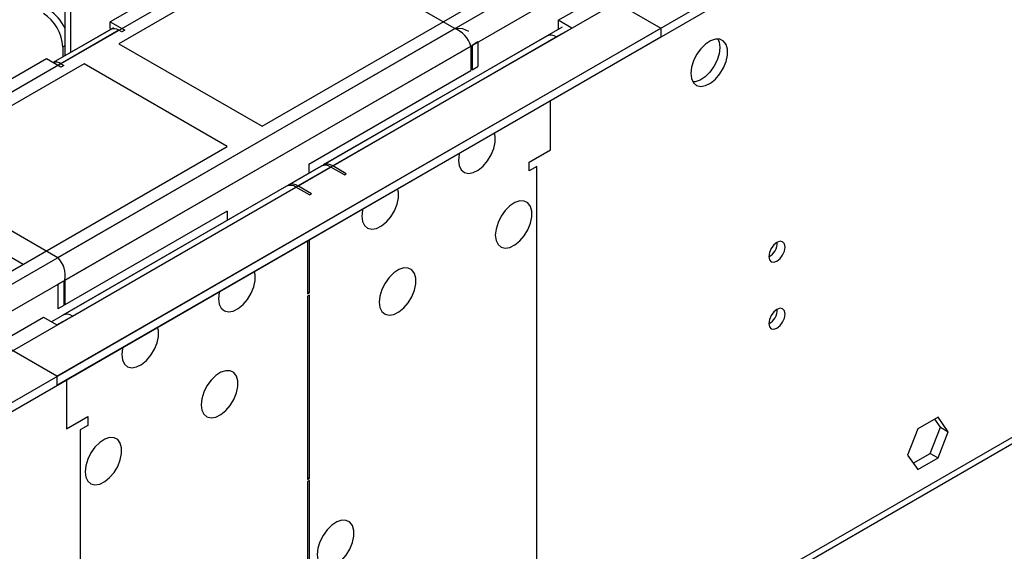
# Model space of a CAD drawing. Units: millimetres. Extents: x 3 to 7353, y 8 to 10403.
# Drawn here: x 2370 to 2549, y 1139 to 1236 of the extents above; entities that cross this region are included whole.
import ezdxf

# ---------------------------------------------------------------- set-up
doc = ezdxf.new("R2010")
doc.units = ezdxf.units.MM
doc.header["$LTSCALE"] = 35

msp = doc.modelspace()

# ---------------------------------------------------------------- linework, layer by layer
at = {"color": 7, "linetype": 'Continuous', "lineweight": 25}
for p, q in [((2376.323, 1170.934), (3651.236, 1906.926)), ((2376.5, 1192.671), (3613.583, 1906.824)), ((2376.323, 1169.301), (3651.236, 1905.293)), ((3552.241, 1906.518), (2377.03, 1228.082)), ((2377.772, 1188.507), (3616.553, 1903.639)), ((2420.34, 1205.733), (3590.956, 1881.515)), ((2422.462, 1085.701), (3586.713, 1757.809)), ((2421.737, 1084.099), (3585.988, 1756.207)), ((2671.894, 1395.854), (2387.637, 1231.756)), ((2413.8, 1216.653), (2698.057, 1380.751)), ((2416.451, 1253.289), (2386.046, 1235.736)), ((2448.978, 1234.512), (2416.451, 1253.289)), ((2467.893, 1236.042), (2476.025, 1240.737)), ((2476.025, 1240.737), (2486.632, 1234.614)), ((2377.737, 1238.289), (2377.737, 1229.505)), ((2378.798, 1237.677), (2378.798, 1230.117)), ((2470.368, 1234.614), (2467.893, 1236.042)), ((2467.893, 1236.042), (2467.893, 1234.409)), ((1211.718, 498.622), (2486.632, 1234.614)), ((1211.895, 520.359), (2448.978, 1234.512)), ((2387.637, 1234.205), (1212.425, 555.77)), ((2386.667, 1234.66), (2375.621, 1228.283)), ((2386.137, 1234.354), (2375.621, 1228.283)), ((2386.046, 1235.736), (2388.697, 1234.205)), ((2386.046, 1234.511), (2386.046, 1235.736)), ((2386.046, 1234.511), (2386.227, 1234.406)), ((2388.167, 1233.899), (2387.637, 1234.205)), ((2388.697, 1234.205), (2388.167, 1233.899)), ((2468.618, 1234.787), (2418.59, 1205.906)), ((2467.54, 1232.981), (2470.368, 1234.614)), ((2467.929, 1234.389), (2467.893, 1234.409)), ((2486.632, 1234.614), (2486.632, 1232.981)), ((1211.718, 496.989), (2486.632, 1232.981)), ((2465.79, 1233.154), (2424.954, 1209.58)), ((2426.704, 1209.407), (2467.54, 1232.981)), ((1213.168, 516.195), (2451.948, 1231.327)), ((2377.384, 1231.142), (2377.384, 1229.301)), ((2387.637, 1231.756), (2413.8, 1216.653)), ((2451.948, 1231.327), (2451.948, 1226.836)), ((2453.221, 1232.062), (2452.16, 1231.45)), ((2452.16, 1231.45), (2452.16, 1226.959)), ((2453.221, 1232.062), (2453.221, 1227.571)), ((2374.378, 1229.001), (2343.973, 1211.448)), ((2377.03, 1227.47), (2374.378, 1229.001)), ((2381.273, 1228.082), (2097.016, 1063.984)), ((2377.03, 1228.082), (2377.56, 1227.776)), ((2377.56, 1227.776), (2377.03, 1227.47)), ((2407.436, 1212.979), (2381.273, 1228.082)), ((2422.327, 1209.737), (2451.948, 1226.836)), ((2452.16, 1226.959), (2453.221, 1227.571)), ((2466.479, 1212.363), (2466.479, 1221.347)), ((2123.179, 1048.881), (2407.436, 1212.979)), ((2462.59, 1210.118), (2466.479, 1212.363)), ((2343.973, 1211.448), (2376.5, 1192.671)), ((1255.735, 533.421), (2426.351, 1209.203)), ((2424.601, 1209.376), (2375.298, 1180.914)), ((2422.327, 1209.737), (2422.327, 1208.064)), ((2428.826, 1207.774), (2426.351, 1209.203)), ((2429.179, 1207.978), (2426.704, 1209.407)), ((2462.59, 1208.485), (2462.59, 1210.118)), ((2464.004, 1209.301), (2462.59, 1208.485)), ((2464.004, 1109.683), (2464.004, 1209.301)), ((2428.826, 1207.774), (2429.179, 1207.978)), ((2418.237, 1205.702), (2377.401, 1182.129)), ((2379.151, 1181.955), (2419.987, 1205.529)), ((2422.462, 1204.1), (2419.987, 1205.529)), ((2422.815, 1204.304), (2420.34, 1205.733)), ((2422.462, 1204.1), (2422.815, 1204.304)), ((2407.393, 1201.115), (2377.772, 1184.016)), ((2407.393, 1201.115), (2407.393, 1199.442)), ((2422.108, 1195.732), (2422.108, 1185.999)), ((2422.462, 1186.203), (2422.462, 1195.936)), ((2376.5, 1187.772), (2377.56, 1188.384)), ((2376.5, 1187.772), (2376.5, 1183.281)), ((2377.56, 1188.384), (2377.56, 1183.893)), ((2377.772, 1188.507), (2377.772, 1184.016)), ((2422.108, 1186.407), (2422.462, 1186.203)), ((2422.108, 1185.999), (2422.462, 1186.203)), ((2422.462, 1185.795), (2422.108, 1185.591)), ((2422.108, 1185.591), (2422.108, 1152.078)), ((2422.462, 1152.282), (2422.462, 1185.795)), ((2377.56, 1183.893), (2376.5, 1183.281)), ((2376.323, 1180.323), (2379.151, 1181.955)), ((2365.716, 1177.057), (2373.848, 1181.751)), ((2373.848, 1181.751), (2376.323, 1180.323)), ((2376.323, 1170.934), (2365.716, 1177.057)), ((2376.323, 1170.934), (2376.323, 1169.301)), ((2378.091, 1170.321), (2378.091, 1161.338)), ((2378.091, 1161.338), (2381.98, 1163.583)), ((2381.98, 1163.583), (2381.98, 1161.95)), ((2537.279, 1163.457), (2533.564, 1161.312)), ((2537.723, 1161.63), (2536.682, 1163.111)), ((2539.137, 1160.814), (2537.279, 1163.457)), ((2381.98, 1161.95), (2380.565, 1161.133)), ((2380.565, 1161.133), (2380.565, 1061.515)), ((2533.564, 1161.312), (2531.707, 1156.524)), ((2535.865, 1156.842), (2537.723, 1161.63)), ((2537.279, 1156.026), (2539.137, 1160.814)), ((2537.723, 1161.63), (2539.137, 1160.814)), ((2532.748, 1155.043), (2535.865, 1156.842)), ((2535.865, 1156.842), (2537.279, 1156.026)), ((2531.707, 1156.524), (2533.564, 1153.881)), ((2533.564, 1153.881), (2537.279, 1156.026)), ((2422.108, 1152.486), (2422.462, 1152.282)), ((2422.108, 1152.078), (2422.462, 1152.282)), ((2422.462, 1151.873), (2422.108, 1151.669)), ((2422.108, 1151.669), (2422.108, 1117.358)), ((2422.462, 1117.563), (2422.462, 1151.873))]:
    msp.add_line(p, q, dxfattribs=at)
at = {"color": 8, "linetype": 'Continuous', "lineweight": 25}
for p, q in [((2377.737, 1231.347), (2377.384, 1231.142)), ((2361.873, 1196.216), (2370.135, 1191.446))]:
    msp.add_line(p, q, dxfattribs=at)
at = {"color": 7, "linetype": 'Continuous', "lineweight": 25, "flags": 128}
for points in [[(2451.569, 1234.01), (2450.443, 1234.462), (2448.978, 1234.512)], [(2492.112, 1226.344), (2492.236, 1225.369), (2492.601, 1224.611), (2493.178, 1224.125), (2493.925, 1223.947), (2494.787, 1224.091), (2495.7, 1224.546), (2496.595, 1225.278), (2497.407, 1226.232), (2498.076, 1227.339), (2498.551, 1228.516), (2498.798, 1229.676), (2498.798, 1230.732), (2498.551, 1231.607), (2498.076, 1232.235), (2497.407, 1232.57), (2496.595, 1232.587), (2495.7, 1232.285), (2494.787, 1231.686), (2493.925, 1230.835), (2493.178, 1229.794), (2492.601, 1228.641), (2492.236, 1227.462), (2492.112, 1226.344)], [(2497.03, 1232.618), (2497.29, 1232.013), (2497.415, 1231.038)], [(2497.415, 1231.038), (2497.29, 1229.92), (2496.926, 1228.741), (2496.349, 1227.588), (2495.601, 1226.548), (2494.74, 1225.696), (2493.827, 1225.097), (2492.931, 1224.795), (2492.496, 1224.764)], [(2449.685, 1210.425), (2449.81, 1209.451), (2450.174, 1208.692), (2450.751, 1208.206), (2451.499, 1208.029), (2452.361, 1208.172), (2453.273, 1208.627), (2454.169, 1209.359), (2454.981, 1210.314), (2455.649, 1211.421), (2456.125, 1212.598), (2456.371, 1213.757), (2456.371, 1214.813), (2456.23, 1215.43)], [(2449.858, 1211.751), (2449.81, 1211.544), (2449.685, 1210.425)], [(2432.008, 1200.22), (2432.132, 1199.246), (2432.496, 1198.487), (2433.074, 1198.001), (2433.821, 1197.823), (2434.683, 1197.967), (2435.595, 1198.422), (2436.491, 1199.154), (2437.303, 1200.109), (2437.972, 1201.216), (2438.447, 1202.392), (2438.694, 1203.552), (2438.694, 1204.608), (2438.553, 1205.225)], [(2456.403, 1196.748), (2456.527, 1195.773), (2456.892, 1195.015), (2457.469, 1194.529), (2458.216, 1194.351), (2459.078, 1194.495), (2459.991, 1194.949), (2460.886, 1195.681), (2461.698, 1196.636), (2462.367, 1197.743), (2462.842, 1198.92), (2463.089, 1200.079), (2463.089, 1201.136), (2462.842, 1202.01), (2462.367, 1202.638), (2461.698, 1202.973), (2460.886, 1202.991), (2459.991, 1202.688), (2459.078, 1202.09), (2458.216, 1201.238), (2457.469, 1200.198), (2456.892, 1199.045), (2456.527, 1197.866), (2456.403, 1196.748)], [(2432.18, 1201.546), (2432.132, 1201.339), (2432.008, 1200.22)], [(2506.36, 1192.852), (2506.473, 1192.261), (2506.795, 1191.891), (2507.276, 1191.797), (2507.845, 1191.995), (2508.413, 1192.453), (2508.895, 1193.103), (2509.217, 1193.845), (2509.33, 1194.567), (2509.217, 1195.158), (2508.895, 1195.528), (2508.413, 1195.622), (2507.845, 1195.424), (2507.276, 1194.966), (2506.795, 1194.316), (2506.473, 1193.574), (2506.36, 1192.852)], [(2405.845, 1185.117), (2405.969, 1184.142), (2406.334, 1183.384), (2406.911, 1182.898), (2407.658, 1182.72), (2408.52, 1182.864), (2409.433, 1183.318), (2410.328, 1184.05), (2411.14, 1185.005), (2411.809, 1186.112), (2412.284, 1187.289), (2412.531, 1188.448), (2412.531, 1189.505), (2412.39, 1190.122)], [(2435.189, 1184.501), (2435.314, 1183.527), (2435.679, 1182.769), (2436.256, 1182.282), (2437.003, 1182.105), (2437.865, 1182.249), (2438.778, 1182.703), (2439.673, 1183.435), (2440.485, 1184.39), (2441.154, 1185.497), (2441.629, 1186.674), (2441.876, 1187.833), (2441.876, 1188.89), (2441.629, 1189.764), (2441.154, 1190.392), (2440.485, 1190.727), (2439.673, 1190.744), (2438.778, 1190.442), (2437.865, 1189.843), (2437.003, 1188.992), (2436.256, 1187.952), (2435.679, 1186.799), (2435.314, 1185.62), (2435.189, 1184.501)], [(2406.017, 1186.443), (2405.969, 1186.235), (2405.845, 1185.117)], [(2506.36, 1180.604), (2506.473, 1180.013), (2506.795, 1179.643), (2507.276, 1179.549), (2507.845, 1179.747), (2508.413, 1180.205), (2508.895, 1180.855), (2509.217, 1181.597), (2509.33, 1182.319), (2509.217, 1182.909), (2508.895, 1183.28), (2508.413, 1183.374), (2507.845, 1183.176), (2507.276, 1182.717), (2506.795, 1182.068), (2506.473, 1181.325), (2506.36, 1180.604)], [(2388.167, 1174.912), (2388.292, 1173.937), (2388.656, 1173.179), (2389.233, 1172.692), (2389.98, 1172.515), (2390.842, 1172.659), (2391.755, 1173.113), (2392.651, 1173.845), (2393.463, 1174.8), (2394.131, 1175.907), (2394.606, 1177.084), (2394.853, 1178.243), (2394.853, 1179.3), (2394.712, 1179.917)], [(2388.339, 1176.238), (2388.292, 1176.03), (2388.167, 1174.912)], [(2402.663, 1165.724), (2402.787, 1164.75), (2403.152, 1163.991), (2403.729, 1163.505), (2404.476, 1163.327), (2405.338, 1163.471), (2406.251, 1163.926), (2407.146, 1164.658), (2407.958, 1165.613), (2408.627, 1166.72), (2409.102, 1167.896), (2409.349, 1169.056), (2409.349, 1170.112), (2409.102, 1170.987), (2408.627, 1171.615), (2407.958, 1171.95), (2407.146, 1171.967), (2406.251, 1171.665), (2405.338, 1171.066), (2404.476, 1170.215), (2403.729, 1169.174), (2403.152, 1168.022), (2402.787, 1166.842), (2402.663, 1165.724)], [(2381.449, 1153.478), (2381.574, 1152.504), (2381.938, 1151.745), (2382.516, 1151.259), (2383.263, 1151.081), (2384.125, 1151.225), (2385.037, 1151.68), (2385.933, 1152.412), (2386.745, 1153.366), (2387.414, 1154.473), (2387.889, 1155.65), (2388.136, 1156.81), (2388.136, 1157.866), (2387.889, 1158.741), (2387.414, 1159.369), (2386.745, 1159.704), (2385.933, 1159.721), (2385.037, 1159.419), (2384.125, 1158.82), (2383.263, 1157.969), (2382.516, 1156.928), (2381.938, 1155.776), (2381.574, 1154.596), (2381.449, 1153.478)], [(2423.876, 1138.368), (2424, 1137.394), (2424.365, 1136.635), (2424.942, 1136.149), (2425.689, 1135.971), (2426.551, 1136.115), (2427.464, 1136.57), (2428.359, 1137.302), (2429.171, 1138.256), (2429.84, 1139.363), (2430.315, 1140.54), (2430.562, 1141.7), (2430.562, 1142.756), (2430.315, 1143.631), (2429.84, 1144.259), (2429.171, 1144.594), (2428.359, 1144.611), (2427.464, 1144.309), (2426.551, 1143.71), (2425.689, 1142.859), (2424.942, 1141.818), (2424.365, 1140.666), (2424, 1139.486), (2423.876, 1138.368)]]:
    msp.add_lwpolyline(points, dxfattribs=at)
at = {"color": 7, "linetype": 'Continuous', "lineweight": 25}
for centre, radius, start, end in [((2370.844, 1231.501), 7.563, 24.29706, 57.49079), ((2369.707, 1230.793), 7.684, 2.60595, 57.39405), ((2386.758, 1232.979), 1.509, 54.38507, 114.30475), ((2447.213, 1229.888), 4.949, 16.90471, 69.10103), ((2466.514, 1231.55), 1.76, 54.38305, 114.30842), ((2376.136, 1226.812), 1.554, 54.85261, 109.11105), ((2425.326, 1207.772), 1.76, 54.38305, 114.30842), ((2425.679, 1207.976), 1.76, 54.38305, 114.30842), ((2418.962, 1204.098), 1.76, 54.38305, 114.30842), ((2419.315, 1204.302), 1.76, 54.38305, 114.30842), ((2504.88, 1195.421), 3.034, 299.22784, 0.77844), ((2372.885, 1189.289), 4.95, 350.9025, 43.09078), ((2378.126, 1180.524), 1.76, 54.38305, 114.30842), ((2504.881, 1183.172), 3.033, 299.21805, 0.78824)]:
    msp.add_arc(centre, radius, start, end, dxfattribs=at)

doc.saveas('drawing.dxf')
